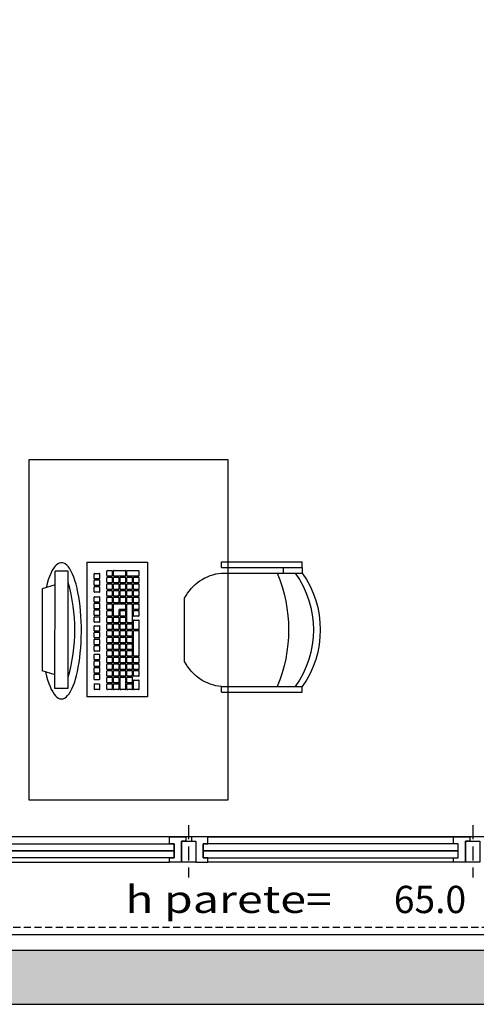
# Model space of a CAD drawing. Units: millimetres. Extents: x 1268 to 13723, y 3039 to 15219.
# Drawn here: x 7992 to 8153, y 6816 to 7163 of the extents above; entities that cross this region are included whole.
import ezdxf
from ezdxf.enums import TextEntityAlignment as Align

# ---------------------------------------------------------------- set-up
doc = ezdxf.new("R2010")
doc.units = ezdxf.units.MM
doc.linetypes.add('HIDDEN', pattern=[0.375, 0.25, -0.125])
for name, color, linetype in [('0-arr attesa', 150, 'Continuous'), ('0-infissi', 13, 'Continuous'), ('0-infissi sez', 3, 'Continuous'), ('0-infissi sottile 09', 9, 'Continuous'), ('0-lamelle frangisole CAMP', 31, 'Continuous'), ('0-lamelle frangisole VISTA', 34, 'Continuous'), ('0-text 2', 13, 'Continuous'), ('0-viste sott 05', 11, 'Continuous'), ('0-viste sottile', 8, 'Continuous')]:
    doc.layers.add(name, color=color, linetype=linetype)
doc.styles.add('arial', font='ARIAL.TTF', dxfattribs={"height": 0.12})
doc.styles.add('Dest uso', font='simplex.shx', dxfattribs={"width": 1.25, "height": 20})
doc.dimstyles.new('quote', dxfattribs={"dimtxt": 500, "dimasz": 0.1, "dimexe": 0.1, "dimexo": 0.1, "dimgap": 0.05, "dimtad": 1, "dimdec": 0, "dimlfac": 100, "dimtxsty": 'arial', "dimcen": 0, "dimclrd": 256, "dimclre": 256, "dimclrt": 256, "dimadec": 0, "dimazin": 0, "dimtfac": 1, "dimtdec": 0, "dimtmove": 0, "dimatfit": 3, "dimfxl": 1, "dimlwd": -1, "dimarcsym": 0})

# ---------------------------------------------------------------- blocks, each defined once
blk = doc.blocks.new('A$C3EB40C2C')
at = {"style": 'Dest uso', "width": 1.25}
blk.add_text('h parete=', height=9.6, dxfattribs=at).set_placement((44.86, 0), align=Align.CENTER)
at = {"style": 'Dest uso'}
blk.add_attdef('00.00', text='', height=9.6, dxfattribs=at).set_placement((115.77, 4.75), align=Align.MIDDLE_CENTER)
blk = doc.blocks.new('A$C547400A9')
for points in [[(5.76, -7.5), (5.76, -5.94), (4.11, -5.95), (4.11, -0.94), (5.76, -0.94), (5.76, 1.5), (0, 1.5), (0, 0), (1.5, 0), (1.5, -7.5), (5.76, -7.5)], [(92.24, -7.5), (92.24, -5.94), (93.89, -5.95), (93.89, -0.94), (92.24, -0.94), (92.24, 1.5), (98, 1.5), (98, 0), (96.5, 0), (96.5, -7.5), (92.24, -7.5)]]:
    blk.add_lwpolyline(points, close=True)
at = {"layer": '0-infissi sez'}
for points in [[(93.89, -0.94), (93.89, -3.44), (4.11, -3.44), (4.11, -0.94)], [(93.89, -3.44), (93.89, -5.95), (4.11, -5.95), (4.11, -3.44)]]:
    blk.add_lwpolyline(points, close=True, dxfattribs=at)
at = {"layer": '0-infissi sottile 09', "color": 251, "linetype": 'HIDDEN', "ltscale": 20}
for p, q in [((-1, 5.62), (-1, -12.82)), ((99, 5.62), (99, -12.82))]:
    blk.add_line(p, q, dxfattribs=at)
at = {"layer": '0-infissi sottile 09'}
for p, q in [((92.24, 1.5), (5.76, 1.5)), ((5.76, -7.5), (92.24, -7.5))]:
    blk.add_line(p, q, dxfattribs=at)
blk = doc.blocks.new('A$C5A8B6FB5')
blk.add_lwpolyline([(0, 0), (-5, 0), (-5, 0), (-5, 0), (-5, -7.5), (0, -7.5)], close=True)
blk = doc.blocks.new('A$C32425AB4')
at = {"ltscale": 50}
for p, q in [((0.1299, 0.46), (0.4133, 0.46)), ((0.1299, 0.46), (0.1299, 0.44)), ((0.1299, 0.46), (0.4133, 0.46)), ((0.4133, 0.46), (0.4133, 0.44)), ((0.1299, 0.44), (0.4133, 0.44)), ((0, 0.3515), (0, 0.1285)), ((0.1299, 0.04), (0.4133, 0.04)), ((0.3471, 0.02), (0.3471, 0.04)), ((0.4133, 0.02), (0.4133, 0.04)), ((0.1299, 0.02), (0.4133, 0.02)), ((0.1299, 0.02), (0.4133, 0.02)), ((0.1299, 0.02), (0.1299, 0)), ((0.1299, 0.02), (0.4133, 0.02)), ((0.4133, 0.02), (0.4133, 0)), ((0.1299, 0), (0.4133, 0))]:
    blk.add_line(p, q, dxfattribs=at)
for centre, radius, start, end in [((0.1456, 0.2774), 0.1634, 95.5368, 153.0266), ((-0.1544, 0.24), 0.52, 337.3801, 22.6199), ((0.109, 0.24), 0.3443, 324.4841, 35.5159), ((0.1331, 0.24), 0.3443, 324.4841, 35.5159), ((0.1456, 0.2026), 0.1634, 206.9734, 264.4632)]:
    blk.add_arc(centre, radius, start, end, dxfattribs=at)
blk = doc.blocks.new('A$C777076F6')
for p, q in [((0, 37.08), (47.4, 37.08)), ((0, 15.82), (0, 37.08)), ((47.4, 37.08), (47.4, 15.82)), ((2.91, 30.02), (2.91, 33.97)), ((4.7, 34.17), (3.11, 34.17)), ((4.9, 33.97), (4.9, 30.02)), ((5.24, 30.04), (5.24, 31.63)), ((5.26, 32.37), (5.26, 33.96)), ((7.03, 31.83), (5.44, 31.83)), ((7.05, 32.17), (5.45, 32.17)), ((7.05, 34.16), (5.46, 34.16)), ((7.23, 31.63), (7.23, 30.04)), ((7.25, 33.96), (7.25, 32.37)), ((7.59, 30.04), (7.59, 31.63)), ((7.61, 32.39), (7.61, 33.98)), ((9.38, 31.83), (7.79, 31.83)), ((9.4, 32.19), (7.8, 32.19)), ((9.4, 34.18), (7.81, 34.18)), ((9.58, 31.63), (9.58, 30.04)), ((9.6, 33.98), (9.6, 32.39)), ((9.96, 32.37), (9.96, 33.96)), ((9.96, 30), (9.96, 31.59)), ((11.75, 32.17), (10.15, 32.17)), ((11.75, 34.16), (10.16, 34.16)), ((11.75, 31.79), (10.16, 31.79)), ((11.95, 33.96), (11.95, 32.37)), ((11.95, 31.59), (11.95, 30)), ((12.31, 30.02), (12.31, 31.61)), ((12.33, 32.35), (12.33, 33.94)), ((14.1, 31.81), (12.51, 31.81)), ((14.12, 32.15), (12.52, 32.15)), ((14.12, 34.14), (12.53, 34.14)), ((14.3, 31.61), (14.3, 30.02)), ((14.32, 33.94), (14.32, 32.35)), ((14.66, 32.39), (14.66, 33.98)), ((14.66, 30.04), (14.66, 31.63)), ((16.45, 32.19), (14.85, 32.19)), ((16.45, 34.18), (14.86, 34.18)), ((21.14, 31.83), (14.86, 31.83)), ((16.65, 33.98), (16.65, 32.39)), ((17, 32.39), (17, 33.98)), ((18.79, 32.19), (17.19, 32.19)), ((18.79, 34.18), (17.2, 34.18)), ((18.99, 33.98), (18.99, 32.39)), ((20.34, 32.39), (20.34, 33.98)), ((23.51, 32.19), (20.53, 32.19)), ((23.51, 34.18), (20.54, 34.18)), ((21.34, 31.63), (21.34, 30.04)), ((21.72, 30), (21.72, 31.59)), ((23.51, 31.79), (21.92, 31.79)), ((23.71, 33.98), (23.71, 32.39)), ((23.71, 31.59), (23.71, 30)), ((24.04, 32.42), (24.04, 34.02)), ((24.05, 30.04), (24.05, 31.63)), ((32.89, 32.22), (24.23, 32.22)), ((32.89, 34.22), (24.24, 34.22)), ((25.84, 31.83), (24.25, 31.83)), ((26.04, 31.63), (26.04, 30.04)), ((26.41, 30.04), (26.41, 31.63)), ((28.19, 31.83), (26.61, 31.83)), ((28.39, 31.63), (28.39, 30.04)), ((28.75, 30.07), (28.75, 31.67)), ((30.54, 31.87), (28.95, 31.87)), ((30.74, 31.67), (30.74, 30.07)), ((31.1, 30.04), (31.1, 31.63)), ((32.89, 31.83), (31.3, 31.83)), ((33.09, 34.02), (33.09, 32.42)), ((33.09, 31.63), (33.09, 30.04)), ((33.45, 32.39), (33.45, 33.98)), ((33.45, 30), (33.45, 31.6)), ((35.24, 32.19), (33.64, 32.19)), ((35.24, 34.18), (33.65, 34.18)), ((35.24, 31.8), (33.65, 31.8)), ((35.44, 33.98), (35.44, 32.39)), ((35.44, 31.6), (35.44, 30)), ((35.8, 32.39), (35.8, 33.98)), ((35.8, 30.07), (35.8, 31.67)), ((37.59, 32.19), (35.99, 32.19)), ((37.59, 34.18), (36, 34.18)), ((37.59, 31.87), (36, 31.87)), ((37.79, 33.98), (37.79, 32.39)), ((37.79, 31.67), (37.79, 30.07)), ((38.15, 32.35), (38.15, 33.94)), ((38.15, 30.04), (38.15, 31.63)), ((39.94, 32.15), (38.34, 32.15)), ((39.94, 34.14), (38.35, 34.14)), ((39.94, 31.83), (38.35, 31.83)), ((40.14, 33.94), (40.14, 32.35)), ((40.14, 31.63), (40.14, 30.04)), ((40.5, 30.07), (40.5, 31.67)), ((42.29, 31.87), (40.7, 31.87)), ((41.45, 32.39), (41.45, 33.98)), ((44.64, 32.19), (41.64, 32.19)), ((44.64, 34.18), (41.65, 34.18)), ((42.49, 31.67), (42.49, 30.07)), ((42.85, 30.04), (42.85, 31.63)), ((44.64, 31.83), (43.05, 31.83)), ((44.84, 33.98), (44.84, 32.39)), ((44.84, 31.63), (44.84, 30.04)), ((2.89, 25.34), (2.89, 29.26)), ((4.68, 29.46), (3.09, 29.46)), ((4.7, 29.82), (3.1, 29.82)), ((4.88, 29.26), (4.88, 25.34)), ((5.24, 27.67), (5.24, 29.26)), ((7.03, 29.84), (5.43, 29.84)), ((7.03, 29.46), (5.44, 29.46)), ((7.23, 29.26), (7.23, 27.67)), ((7.57, 27.67), (7.57, 29.26)), ((9.36, 29.46), (7.77, 29.46)), ((9.38, 29.84), (7.78, 29.84)), ((9.56, 29.26), (9.56, 27.67)), ((9.96, 27.69), (9.96, 29.29)), ((11.75, 29.8), (10.15, 29.8)), ((11.75, 29.49), (10.16, 29.49)), ((11.95, 29.29), (11.95, 27.69)), ((12.33, 27.69), (12.33, 29.29)), ((14.1, 29.82), (12.5, 29.82)), ((14.12, 29.49), (12.53, 29.49)), ((14.32, 29.29), (14.32, 27.69)), ((14.66, 25.34), (14.66, 29.29)), ((21.14, 29.84), (14.85, 29.84)), ((16.45, 29.49), (14.86, 29.49)), ((16.65, 29.29), (16.65, 27.69)), ((16.65, 29.26), (16.65, 27.14)), ((17, 27.69), (17, 29.29)), ((18.79, 29.49), (17.2, 29.49)), ((18.99, 29.29), (18.99, 27.69)), ((19.35, 27.69), (19.35, 29.29)), ((21.14, 29.49), (19.55, 29.49)), ((21.34, 29.29), (21.34, 27.69)), ((21.7, 27.69), (21.7, 29.29)), ((23.49, 29.49), (21.9, 29.49)), ((23.51, 29.8), (21.91, 29.8)), ((23.69, 29.29), (23.69, 27.69)), ((24.05, 27.69), (24.05, 29.29)), ((25.84, 29.84), (24.24, 29.84)), ((25.84, 29.49), (24.25, 29.49)), ((26.04, 29.29), (26.04, 27.69)), ((26.41, 27.69), (26.41, 29.28)), ((28.19, 29.84), (26.59, 29.84)), ((28.19, 29.48), (26.61, 29.48)), ((28.39, 29.28), (28.39, 27.69)), ((28.75, 27.69), (28.75, 29.28)), ((30.54, 29.87), (28.94, 29.87)), ((30.54, 29.48), (28.95, 29.48)), ((30.74, 29.28), (30.74, 27.69)), ((31.1, 27.69), (31.1, 29.28)), ((32.89, 29.84), (31.29, 29.84)), ((32.89, 29.48), (31.3, 29.48)), ((33.09, 29.28), (33.09, 27.69)), ((33.45, 27.69), (33.45, 29.28)), ((35.24, 29.8), (33.64, 29.8)), ((35.24, 29.48), (33.65, 29.48)), ((35.44, 29.28), (35.44, 27.69)), ((35.8, 27.73), (35.8, 29.32)), ((37.59, 29.87), (35.99, 29.87)), ((37.59, 29.52), (36, 29.52)), ((37.79, 29.32), (37.79, 27.73)), ((38.15, 27.69), (38.15, 29.28)), ((39.94, 29.84), (38.34, 29.84)), ((39.94, 29.48), (38.35, 29.48)), ((40.14, 29.28), (40.14, 27.69)), ((40.5, 27.69), (40.5, 29.28)), ((42.29, 29.87), (40.69, 29.87)), ((44.64, 29.48), (40.7, 29.48)), ((44.64, 29.84), (43.04, 29.84)), ((44.84, 29.28), (44.84, 27.69)), ((2.91, 23), (2.91, 24.59)), ((4.68, 25.14), (3.08, 25.14)), ((4.7, 24.79), (3.11, 24.79)), ((4.9, 24.59), (4.9, 23)), ((5.24, 23), (5.24, 24.59)), ((5.26, 25.34), (5.26, 26.94)), ((7.03, 27.47), (5.43, 27.47)), ((7.03, 24.79), (5.44, 24.79)), ((7.05, 25.14), (5.45, 25.14)), ((7.05, 27.14), (5.46, 27.14)), ((7.23, 24.59), (7.23, 23)), ((7.25, 26.94), (7.25, 25.34)), ((7.59, 25.34), (7.59, 26.94)), ((7.59, 23), (7.59, 24.59)), ((9.36, 27.47), (7.76, 27.47)), ((9.38, 25.14), (7.78, 25.14)), ((9.38, 27.14), (7.79, 27.14)), ((9.38, 24.79), (7.79, 24.79)), ((9.58, 26.94), (9.58, 25.34)), ((9.58, 24.59), (9.58, 23)), ((9.96, 25.34), (9.96, 26.94)), ((9.96, 23), (9.96, 24.59)), ((11.75, 27.49), (10.15, 27.49)), ((11.75, 25.14), (10.15, 25.14)), ((11.75, 27.14), (10.16, 27.14)), ((11.75, 24.79), (10.16, 24.79)), ((11.95, 26.94), (11.95, 25.34)), ((11.95, 24.59), (11.95, 23)), ((12.31, 22.98), (12.31, 24.57)), ((12.33, 25.34), (12.33, 26.94)), ((14.1, 24.77), (12.51, 24.77)), ((14.12, 27.49), (12.52, 27.49)), ((14.12, 25.14), (12.52, 25.14)), ((14.12, 27.14), (12.53, 27.14)), ((14.3, 24.57), (14.3, 22.98)), ((14.32, 26.94), (14.32, 25.34)), ((14.66, 22.98), (14.66, 24.57)), ((18.82, 25.14), (14.84, 25.14)), ((16.45, 24.77), (14.86, 24.77)), ((18.82, 27.14), (16.65, 27.14)), ((16.65, 24.57), (16.65, 22.98)), ((17, 23), (17, 24.59)), ((18.79, 27.49), (17.19, 27.49)), ((18.79, 24.79), (17.2, 24.79)), ((18.99, 24.59), (18.99, 23)), ((19.02, 26.94), (19.02, 25.34)), ((19.35, 25.3), (19.35, 26.9)), ((19.35, 23), (19.35, 24.59)), ((21.14, 27.49), (19.54, 27.49)), ((21.14, 25.1), (19.54, 25.1)), ((21.14, 27.1), (19.55, 27.1)), ((21.14, 24.79), (19.55, 24.79)), ((21.34, 26.9), (21.34, 25.3)), ((21.34, 24.59), (21.34, 23)), ((21.7, 25.34), (21.7, 26.94)), ((21.72, 23), (21.72, 24.59)), ((23.49, 27.49), (21.89, 27.49)), ((23.49, 25.14), (21.89, 25.14)), ((23.49, 27.14), (21.9, 27.14)), ((23.51, 24.79), (21.92, 24.79)), ((23.69, 26.94), (23.69, 25.34)), ((23.71, 24.59), (23.71, 23)), ((24.05, 25.34), (24.05, 26.94)), ((24.05, 23), (24.05, 24.59)), ((25.84, 27.45), (24.24, 27.45)), ((25.84, 25.14), (24.24, 25.14)), ((24.25, 27.14), (25.84, 27.14)), ((25.84, 24.79), (24.25, 24.79)), ((26.04, 26.94), (26.04, 25.34)), ((26.04, 24.59), (26.04, 23)), ((26.41, 25.34), (26.41, 26.94)), ((26.41, 22.99), (26.41, 24.59)), ((28.19, 27.49), (26.59, 27.49)), ((28.19, 25.14), (26.59, 25.14)), ((28.19, 27.14), (26.61, 27.14)), ((28.19, 24.79), (26.61, 24.79)), ((28.39, 26.94), (28.39, 25.34)), ((28.39, 24.59), (28.39, 22.99)), ((28.75, 25.34), (28.75, 26.94)), ((28.75, 22.99), (28.75, 24.59)), ((30.54, 27.49), (28.94, 27.49)), ((30.54, 25.14), (28.94, 25.14)), ((30.54, 27.14), (28.95, 27.14)), ((30.54, 24.79), (28.95, 24.79)), ((30.74, 26.94), (30.74, 25.34)), ((30.74, 24.59), (30.74, 22.99)), ((31.1, 25.38), (31.1, 26.97)), ((31.1, 22.99), (31.1, 24.59)), ((32.89, 27.49), (31.29, 27.49)), ((32.89, 25.18), (31.29, 25.18)), ((32.89, 27.17), (31.3, 27.17)), ((32.89, 24.79), (31.3, 24.79)), ((33.09, 26.97), (33.09, 25.38)), ((33.09, 24.59), (33.09, 22.99)), ((33.42, 25.34), (33.42, 26.94)), ((33.45, 22.99), (33.45, 24.59)), ((35.21, 25.14), (33.6, 25.14)), ((35.21, 27.14), (33.62, 27.14)), ((35.24, 27.49), (33.64, 27.49)), ((35.24, 24.79), (33.65, 24.79)), ((35.41, 26.94), (35.41, 25.34)), ((35.44, 24.59), (35.44, 22.99)), ((35.8, 25.38), (35.8, 26.97)), ((35.8, 22.99), (35.8, 24.59)), ((37.59, 27.53), (35.99, 27.53)), ((37.59, 25.18), (35.99, 25.18)), ((37.59, 27.17), (36, 27.17)), ((37.59, 24.79), (36, 24.79)), ((37.79, 26.97), (37.79, 25.38)), ((37.79, 24.59), (37.79, 22.99)), ((38.11, 25.38), (38.11, 26.97)), ((38.15, 22.99), (38.15, 24.59)), ((39.9, 25.18), (38.3, 25.18)), ((39.9, 27.17), (38.31, 27.17)), ((39.94, 27.49), (38.34, 27.49)), ((39.94, 24.79), (38.35, 24.79)), ((40.1, 26.97), (40.1, 25.38)), ((40.14, 24.59), (40.14, 22.99)), ((40.5, 25.34), (40.5, 26.94)), ((40.5, 22.99), (40.5, 24.59)), ((44.64, 27.49), (40.68, 27.49)), ((42.29, 25.14), (40.69, 25.14)), ((42.29, 27.14), (40.7, 27.14)), ((42.29, 24.79), (40.7, 24.79)), ((42.49, 26.94), (42.49, 25.34)), ((42.49, 24.59), (42.49, 22.99)), ((42.85, 25.34), (42.85, 26.94)), ((42.85, 22.99), (42.85, 24.59)), ((44.64, 25.14), (43.04, 25.14)), ((44.64, 27.14), (43.05, 27.14)), ((44.64, 24.79), (43.05, 24.79)), ((44.84, 26.94), (44.84, 25.34)), ((44.84, 24.59), (44.84, 22.99)), ((4.7, 22.8), (3.1, 22.8)), ((7.03, 22.8), (5.43, 22.8)), ((9.38, 22.8), (7.78, 22.8)), ((11.75, 22.8), (10.15, 22.8)), ((14.1, 22.78), (12.5, 22.78)), ((16.45, 22.78), (14.85, 22.78)), ((18.79, 22.8), (17.19, 22.8)), ((21.14, 22.8), (19.54, 22.8)), ((23.51, 22.8), (21.91, 22.8)), ((25.84, 22.8), (24.24, 22.8)), ((28.19, 22.79), (26.59, 22.79)), ((30.54, 22.79), (28.94, 22.79)), ((32.89, 22.79), (31.29, 22.79)), ((35.24, 22.79), (33.64, 22.79)), ((37.59, 22.79), (35.99, 22.79)), ((39.94, 22.79), (38.34, 22.79)), ((42.29, 22.79), (40.69, 22.79)), ((44.64, 22.79), (43.04, 22.79)), ((3.89, 18.52), (3.89, 20.12)), ((5.68, 18.32), (4.08, 18.32)), ((5.68, 20.32), (4.09, 20.32)), ((5.88, 20.12), (5.88, 18.52)), ((6.23, 18.52), (6.23, 20.12)), ((8.02, 18.32), (6.42, 18.32)), ((8.02, 20.32), (6.43, 20.32)), ((8.22, 20.12), (8.22, 18.52)), ((8.58, 18.52), (8.58, 20.12)), ((10.37, 18.32), (8.77, 18.32)), ((10.37, 20.32), (8.78, 20.32)), ((10.57, 20.12), (10.57, 18.52)), ((12.11, 18.52), (12.11, 20.12)), ((13.9, 18.32), (12.29, 18.32)), ((13.9, 20.32), (12.31, 20.32)), ((14.1, 20.12), (14.1, 18.52)), ((14.44, 18.52), (14.44, 20.12)), ((16.23, 18.32), (14.63, 18.32)), ((16.23, 20.32), (14.64, 20.32)), ((16.43, 20.12), (16.43, 18.52)), ((16.79, 18.52), (16.79, 20.12)), ((18.58, 18.32), (16.98, 18.32)), ((18.58, 20.32), (16.99, 20.32)), ((18.78, 20.12), (18.78, 18.52)), ((19.15, 18.51), (19.15, 20.11)), ((20.94, 18.31), (19.34, 18.31)), ((20.94, 20.31), (19.35, 20.31)), ((21.14, 20.11), (21.14, 18.51)), ((22.32, 18.51), (22.32, 20.11)), ((24.11, 18.31), (22.51, 18.31)), ((24.11, 20.31), (22.52, 20.31)), ((24.31, 20.11), (24.31, 18.51)), ((24.63, 18.51), (24.63, 20.11)), ((26.42, 18.31), (24.82, 18.31)), ((26.42, 20.31), (24.83, 20.31)), ((26.62, 20.11), (26.62, 18.51)), ((27.05, 18.51), (27.05, 20.11)), ((28.84, 18.31), (27.24, 18.31)), ((28.84, 20.31), (27.25, 20.31)), ((29.04, 20.11), (29.04, 18.51)), ((29.33, 18.51), (29.33, 20.11)), ((31.12, 18.31), (29.52, 18.31)), ((31.12, 20.31), (29.53, 20.31)), ((31.32, 20.11), (31.32, 18.51)), ((32.36, 18.51), (32.36, 20.11)), ((34.15, 18.31), (32.55, 18.31)), ((34.15, 20.31), (32.56, 20.31)), ((34.35, 20.11), (34.35, 18.51)), ((34.71, 18.51), (34.71, 20.11)), ((36.5, 18.31), (34.9, 18.31)), ((36.5, 20.31), (34.91, 20.31)), ((36.7, 20.11), (36.7, 18.51)), ((37.02, 18.51), (37.02, 20.11)), ((38.81, 18.31), (37.21, 18.31)), ((38.81, 20.31), (37.22, 20.31)), ((39.01, 20.11), (39.01, 18.51)), ((39.37, 18.51), (39.37, 20.11)), ((41.16, 18.31), (39.56, 18.31)), ((41.16, 20.31), (39.57, 20.31)), ((41.36, 20.11), (41.36, 18.51)), ((42.85, 18.52), (42.85, 20.11)), ((44.65, 20.31), (43.05, 20.31)), ((43.05, 18.32), (44.65, 18.32)), ((44.85, 20.11), (44.85, 18.52)), ((0, 15.82), (47.4, 15.82)), ((44.46, 9.17), (3.12, 9.19)), ((3.12, 9.19), (3.12, 4.58)), ((44.46, 9.17), (44.46, 4.56)), ((44.46, 4.56), (3.12, 4.58)), ((7.95, 4.58), (9.39, 0.01)), ((39.65, 4.57), (38.19, 0)), ((9.39, 0.01), (38.19, 0))]:
    blk.add_line(p, q)
for centre, radius, start, end in [((3.11, 33.97), 0.2, 90, 180), ((4.7, 33.97), 0.2, 0, 90), ((5.44, 31.63), 0.2, 90, 180), ((5.46, 33.96), 0.2, 90, 180), ((5.46, 32.37), 0.2, 180, 270), ((7.03, 31.63), 0.2, 0, 90), ((7.05, 33.96), 0.2, 0, 90), ((7.05, 32.37), 0.2, 270, 0), ((7.79, 31.63), 0.2, 90, 180), ((7.81, 33.98), 0.2, 90, 180), ((7.81, 32.39), 0.2, 180, 270), ((9.38, 31.63), 0.2, 0, 90), ((9.4, 33.98), 0.2, 0, 90), ((9.4, 32.39), 0.2, 270, 0), ((10.16, 33.96), 0.2, 90, 180), ((10.16, 32.37), 0.2, 180, 270), ((10.16, 31.59), 0.2, 90, 180), ((11.75, 33.96), 0.2, 0, 90), ((11.75, 32.37), 0.2, 270, 0), ((11.75, 31.59), 0.2, 0, 90), ((12.51, 31.61), 0.2, 90, 180), ((12.53, 33.94), 0.2, 90, 180), ((12.53, 32.35), 0.2, 180, 270), ((14.1, 31.61), 0.2, 0, 90), ((14.12, 33.94), 0.2, 0, 90), ((14.12, 32.35), 0.2, 270, 0), ((14.86, 33.98), 0.2, 90, 180), ((14.86, 32.39), 0.2, 180, 270), ((14.86, 31.63), 0.2, 90, 180), ((16.45, 33.98), 0.2, 0, 90), ((16.45, 32.39), 0.2, 270, 0), ((17.2, 33.98), 0.2, 90, 180), ((17.2, 32.39), 0.2, 180, 270), ((18.79, 33.98), 0.2, 0, 90), ((18.79, 32.39), 0.2, 270, 0), ((20.54, 33.98), 0.2, 90, 180), ((20.54, 32.39), 0.2, 180, 270), ((21.14, 31.63), 0.2, 0, 90), ((21.92, 31.59), 0.2, 90, 180), ((23.51, 33.98), 0.2, 0, 90), ((23.51, 32.39), 0.2, 270, 0), ((23.51, 31.59), 0.2, 0, 90), ((24.24, 34.02), 0.2, 90, 180), ((24.24, 32.42), 0.2, 180, 270), ((24.25, 31.63), 0.2, 90, 180), ((25.84, 31.63), 0.2, 0, 90), ((26.61, 31.63), 0.2, 90, 180), ((28.19, 31.63), 0.2, 0, 90), ((28.95, 31.67), 0.2, 90, 180), ((30.54, 31.67), 0.2, 0, 90), ((31.3, 31.63), 0.2, 90, 180), ((32.89, 34.02), 0.2, 0, 90), ((32.89, 32.42), 0.2, 270, 0), ((32.89, 31.63), 0.2, 0, 90), ((33.65, 33.98), 0.2, 90, 180), ((33.65, 32.39), 0.2, 180, 270), ((33.65, 31.6), 0.2, 90, 180), ((35.24, 33.98), 0.2, 0, 90), ((35.24, 32.39), 0.2, 270, 0), ((35.24, 31.6), 0.2, 0, 90), ((36, 33.98), 0.2, 90, 180), ((36, 32.39), 0.2, 180, 270), ((36, 31.67), 0.2, 90, 180), ((37.59, 33.98), 0.2, 0, 90), ((37.59, 32.39), 0.2, 270, 0), ((37.59, 31.67), 0.2, 0, 90), ((38.35, 33.94), 0.2, 90, 180), ((38.35, 32.35), 0.2, 180, 270), ((38.35, 31.63), 0.2, 90, 180), ((39.94, 33.94), 0.2, 0, 90), ((39.94, 32.35), 0.2, 270, 0), ((39.94, 31.63), 0.2, 0, 90), ((40.7, 31.67), 0.2, 90, 180), ((41.65, 33.98), 0.2, 90, 180), ((41.65, 32.39), 0.2, 180, 270), ((42.29, 31.67), 0.2, 0, 90), ((43.05, 31.63), 0.2, 90, 180), ((44.64, 33.98), 0.2, 0, 90), ((44.64, 32.39), 0.2, 270, 0), ((44.64, 31.63), 0.2, 0, 90), ((3.09, 29.26), 0.2, 90, 180), ((3.11, 30.02), 0.2, 180, 270), ((4.68, 29.26), 0.2, 0, 90), ((4.7, 30.02), 0.2, 270, 0), ((5.44, 30.04), 0.2, 180, 270), ((5.44, 29.26), 0.2, 90, 180), ((7.03, 30.04), 0.2, 270, 0), ((7.03, 29.26), 0.2, 0, 90), ((7.77, 29.26), 0.2, 90, 180), ((7.79, 30.04), 0.2, 180, 270), ((9.36, 29.26), 0.2, 0, 90), ((9.38, 30.04), 0.2, 270, 0), ((10.16, 30), 0.2, 180, 270), ((10.16, 29.29), 0.2, 90, 180), ((11.75, 30), 0.2, 270, 0), ((11.75, 29.29), 0.2, 0, 90), ((12.51, 30.02), 0.2, 180, 270), ((12.53, 29.29), 0.2, 90, 180), ((14.1, 30.02), 0.2, 270, 0), ((14.12, 29.29), 0.2, 0, 90), ((14.86, 30.04), 0.2, 180, 270), ((14.86, 29.29), 0.2, 90, 180), ((16.45, 29.29), 0.2, 0, 90), ((17.2, 29.29), 0.2, 90, 180), ((18.79, 29.29), 0.2, 0, 90), ((19.55, 29.29), 0.2, 90, 180), ((21.14, 30.04), 0.2, 270, 0), ((21.14, 29.29), 0.2, 0, 90), ((21.9, 29.29), 0.2, 90, 180), ((21.92, 30), 0.2, 180, 270), ((23.49, 29.29), 0.2, 0, 90), ((23.51, 30), 0.2, 270, 0), ((24.25, 30.04), 0.2, 180, 270), ((24.25, 29.29), 0.2, 90, 180), ((25.84, 30.04), 0.2, 270, 0), ((25.84, 29.29), 0.2, 0, 90), ((26.61, 30.04), 0.2, 180, 270), ((26.61, 29.28), 0.2, 90, 180), ((28.19, 30.04), 0.2, 270, 0), ((28.19, 29.28), 0.2, 0, 90), ((28.95, 30.07), 0.2, 180, 270), ((28.95, 29.28), 0.2, 90, 180), ((30.54, 30.07), 0.2, 270, 0), ((30.54, 29.28), 0.2, 0, 90), ((31.3, 30.04), 0.2, 180, 270), ((31.3, 29.28), 0.2, 90, 180), ((32.89, 30.04), 0.2, 270, 0), ((32.89, 29.28), 0.2, 0, 90), ((33.65, 30), 0.2, 180, 270), ((33.65, 29.28), 0.2, 90, 180), ((35.24, 30), 0.2, 270, 0), ((35.24, 29.28), 0.2, 0, 90), ((36, 30.07), 0.2, 180, 270), ((36, 29.32), 0.2, 90, 180), ((37.59, 30.07), 0.2, 270, 0), ((37.59, 29.32), 0.2, 0, 90), ((38.35, 30.04), 0.2, 180, 270), ((38.35, 29.28), 0.2, 90, 180), ((39.94, 30.04), 0.2, 270, 0), ((39.94, 29.28), 0.2, 0, 90), ((40.7, 30.07), 0.2, 180, 270), ((40.7, 29.28), 0.2, 90, 180), ((42.29, 30.07), 0.2, 270, 0), ((43.05, 30.04), 0.2, 180, 270), ((44.64, 30.04), 0.2, 270, 0), ((44.64, 29.28), 0.2, 0, 90), ((3.09, 25.34), 0.2, 180, 270), ((3.11, 24.59), 0.2, 90, 180), ((4.68, 25.34), 0.2, 270, 0), ((4.7, 24.59), 0.2, 0, 90), ((5.44, 27.67), 0.2, 180, 270), ((5.44, 24.59), 0.2, 90, 180), ((5.46, 26.94), 0.2, 90, 180), ((5.46, 25.34), 0.2, 180, 270), ((7.03, 27.67), 0.2, 270, 0), ((7.03, 24.59), 0.2, 0, 90), ((7.05, 26.94), 0.2, 0, 90), ((7.05, 25.34), 0.2, 270, 0), ((7.77, 27.67), 0.2, 180, 270), ((7.79, 26.94), 0.2, 90, 180), ((7.79, 25.34), 0.2, 180, 270), ((7.79, 24.59), 0.2, 90, 180), ((9.36, 27.67), 0.2, 270, 0), ((9.38, 26.94), 0.2, 0, 90), ((9.38, 25.34), 0.2, 270, 0), ((9.38, 24.59), 0.2, 0, 90), ((10.16, 27.69), 0.2, 180, 270), ((10.16, 26.94), 0.2, 90, 180), ((10.16, 25.34), 0.2, 180, 270), ((10.16, 24.59), 0.2, 90, 180), ((11.75, 27.69), 0.2, 270, 0), ((11.75, 26.94), 0.2, 0, 90), ((11.75, 25.34), 0.2, 270, 0), ((11.75, 24.59), 0.2, 0, 90), ((12.51, 24.57), 0.2, 90, 180), ((12.53, 27.69), 0.2, 180, 270), ((12.53, 26.94), 0.2, 90, 180), ((12.53, 25.34), 0.2, 180, 270), ((14.1, 24.57), 0.2, 0, 90), ((14.12, 27.69), 0.2, 270, 0), ((14.12, 26.94), 0.2, 0, 90), ((14.12, 25.34), 0.2, 270, 0), ((14.85, 25.34), 0.2, 180, 270), ((14.86, 24.57), 0.2, 90, 180), ((16.45, 24.57), 0.2, 0, 90), ((17.2, 27.69), 0.2, 180, 270), ((17.2, 24.59), 0.2, 90, 180), ((18.79, 27.69), 0.2, 270, 0), ((18.79, 24.59), 0.2, 0, 90), ((18.82, 26.94), 0.2, 0, 90), ((18.82, 25.34), 0.2, 270, 0), ((19.55, 27.69), 0.2, 180, 270), ((19.55, 26.9), 0.2, 90, 180), ((19.55, 25.3), 0.2, 180, 270), ((19.55, 24.59), 0.2, 90, 180), ((21.14, 27.69), 0.2, 270, 0), ((21.14, 26.9), 0.2, 0, 90), ((21.14, 25.3), 0.2, 270, 0), ((21.14, 24.59), 0.2, 0, 90), ((21.9, 27.69), 0.2, 180, 270), ((21.9, 26.94), 0.2, 90, 180), ((21.9, 25.34), 0.2, 180, 270), ((21.92, 24.59), 0.2, 90, 180), ((23.49, 27.69), 0.2, 270, 0), ((23.49, 26.94), 0.2, 0, 90), ((23.49, 25.34), 0.2, 270, 0), ((23.51, 24.59), 0.2, 0, 90), ((24.25, 27.65), 0.2, 180, 270), ((24.25, 26.94), 0.2, 90, 180), ((24.25, 25.34), 0.2, 180, 270), ((24.25, 24.59), 0.2, 90, 180), ((25.84, 27.65), 0.2, 270, 0), ((25.84, 26.94), 0.2, 0, 90), ((25.84, 25.34), 0.2, 270, 0), ((25.84, 24.59), 0.2, 0, 90), ((26.61, 27.69), 0.2, 180, 270), ((26.61, 26.94), 0.2, 90, 180), ((26.61, 25.34), 0.2, 180, 270), ((26.61, 24.59), 0.2, 90, 180), ((28.19, 27.69), 0.2, 270, 0), ((28.19, 26.94), 0.2, 0, 90), ((28.19, 25.34), 0.2, 270, 0), ((28.19, 24.59), 0.2, 0, 90), ((28.95, 27.69), 0.2, 180, 270), ((28.95, 26.94), 0.2, 90, 180), ((28.95, 25.34), 0.2, 180, 270), ((28.95, 24.59), 0.2, 90, 180), ((30.54, 27.69), 0.2, 270, 0), ((30.54, 26.94), 0.2, 0, 90), ((30.54, 25.34), 0.2, 270, 0), ((30.54, 24.59), 0.2, 0, 90), ((31.3, 27.69), 0.2, 180, 270), ((31.3, 26.97), 0.2, 90, 180), ((31.3, 25.38), 0.2, 180, 270), ((31.3, 24.59), 0.2, 90, 180), ((32.89, 27.69), 0.2, 270, 0), ((32.89, 26.97), 0.2, 0, 90), ((32.89, 25.38), 0.2, 270, 0), ((32.89, 24.59), 0.2, 0, 90), ((33.62, 26.94), 0.2, 90, 180), ((33.62, 25.34), 0.2, 180, 270), ((33.65, 27.69), 0.2, 180, 270), ((33.65, 24.59), 0.2, 90, 180), ((35.21, 26.94), 0.2, 0, 90), ((35.21, 25.34), 0.2, 270, 0), ((35.24, 27.69), 0.2, 270, 0), ((35.24, 24.59), 0.2, 0, 90), ((36, 27.73), 0.2, 180, 270), ((36, 26.97), 0.2, 90, 180), ((36, 25.38), 0.2, 180, 270), ((36, 24.59), 0.2, 90, 180), ((37.59, 27.73), 0.2, 270, 0), ((37.59, 26.97), 0.2, 0, 90), ((37.59, 25.38), 0.2, 270, 0), ((37.59, 24.59), 0.2, 0, 90), ((38.31, 26.97), 0.2, 90, 180), ((38.31, 25.38), 0.2, 180, 270), ((38.35, 27.69), 0.2, 180, 270), ((38.35, 24.59), 0.2, 90, 180), ((39.9, 26.97), 0.2, 0, 90), ((39.9, 25.38), 0.2, 270, 0), ((39.94, 27.69), 0.2, 270, 0), ((39.94, 24.59), 0.2, 0, 90), ((40.7, 27.69), 0.2, 180, 270), ((40.7, 26.94), 0.2, 90, 180), ((40.7, 25.34), 0.2, 180, 270), ((40.7, 24.59), 0.2, 90, 180), ((42.29, 26.94), 0.2, 0, 90), ((42.29, 25.34), 0.2, 270, 0), ((42.29, 24.59), 0.2, 0, 90), ((43.05, 26.94), 0.2, 90, 180), ((43.05, 25.34), 0.2, 180, 270), ((43.06, 24.59), 0.2, 90, 180), ((44.64, 27.69), 0.2, 270, 0), ((44.64, 26.94), 0.2, 0, 90), ((44.64, 25.34), 0.2, 270, 0), ((44.64, 24.59), 0.2, 0, 90), ((3.11, 23), 0.2, 180, 270), ((4.7, 23), 0.2, 270, 0), ((5.44, 23), 0.2, 180, 270), ((7.03, 23), 0.2, 270, 0), ((7.79, 23), 0.2, 180, 270), ((9.38, 23), 0.2, 270, 0), ((10.16, 23), 0.2, 180, 270), ((11.75, 23), 0.2, 270, 0), ((12.51, 22.98), 0.2, 180, 270), ((14.1, 22.98), 0.2, 270, 0), ((14.86, 22.98), 0.2, 180, 270), ((16.45, 22.98), 0.2, 270, 0), ((17.2, 23), 0.2, 180, 270), ((18.79, 23), 0.2, 270, 0), ((19.55, 23), 0.2, 180, 270), ((21.14, 23), 0.2, 270, 0), ((21.92, 23), 0.2, 180, 270), ((23.51, 23), 0.2, 270, 0), ((24.25, 23), 0.2, 180, 270), ((25.84, 23), 0.2, 270, 0), ((26.61, 22.99), 0.2, 180, 270), ((28.19, 22.99), 0.2, 270, 0), ((28.95, 22.99), 0.2, 180, 270), ((30.54, 22.99), 0.2, 270, 0), ((31.3, 22.99), 0.2, 180, 270), ((32.89, 22.99), 0.2, 270, 0), ((33.65, 22.99), 0.2, 180, 270), ((35.24, 22.99), 0.2, 270, 0), ((36, 22.99), 0.2, 180, 270), ((37.59, 22.99), 0.2, 270, 0), ((38.35, 22.99), 0.2, 180, 270), ((39.94, 22.99), 0.2, 270, 0), ((40.7, 22.99), 0.2, 180, 270), ((42.29, 22.99), 0.2, 270, 0), ((43.05, 22.99), 0.2, 180, 270), ((44.64, 22.99), 0.2, 270, 0), ((4.09, 20.12), 0.2, 90, 180), ((4.09, 18.52), 0.2, 180, 270), ((5.68, 20.12), 0.2, 0, 90), ((5.68, 18.52), 0.2, 270, 0), ((6.43, 20.12), 0.2, 90, 180), ((6.43, 18.52), 0.2, 180, 270), ((8.02, 20.12), 0.2, 0, 90), ((8.02, 18.52), 0.2, 270, 0), ((8.78, 20.12), 0.2, 90, 180), ((8.78, 18.52), 0.2, 180, 270), ((10.37, 20.12), 0.2, 0, 90), ((10.37, 18.52), 0.2, 270, 0), ((12.31, 20.12), 0.2, 90, 180), ((12.31, 18.52), 0.2, 180, 270), ((13.9, 20.12), 0.2, 0, 90), ((13.9, 18.52), 0.2, 270, 0), ((14.64, 20.12), 0.2, 90, 180), ((14.64, 18.52), 0.2, 180, 270), ((16.23, 20.12), 0.2, 0, 90), ((16.23, 18.52), 0.2, 270, 0), ((16.99, 20.12), 0.2, 90, 180), ((16.99, 18.52), 0.2, 180, 270), ((18.58, 20.12), 0.2, 0, 90), ((18.58, 18.52), 0.2, 270, 0), ((19.35, 20.11), 0.2, 90, 180), ((19.35, 18.51), 0.2, 180, 270), ((20.94, 20.11), 0.2, 0, 90), ((20.94, 18.51), 0.2, 270, 0), ((22.52, 20.11), 0.2, 90, 180), ((22.52, 18.51), 0.2, 180, 270), ((24.11, 20.11), 0.2, 0, 90), ((24.11, 18.51), 0.2, 270, 0), ((24.83, 20.11), 0.2, 90, 180), ((24.83, 18.51), 0.2, 180, 270), ((26.42, 20.11), 0.2, 0, 90), ((26.42, 18.51), 0.2, 270, 0), ((27.25, 20.11), 0.2, 90, 180), ((27.25, 18.51), 0.2, 180, 270), ((28.84, 20.11), 0.2, 0, 90), ((28.84, 18.51), 0.2, 270, 0), ((29.53, 20.11), 0.2, 90, 180), ((29.53, 18.51), 0.2, 180, 270), ((31.12, 20.11), 0.2, 0, 90), ((31.12, 18.51), 0.2, 270, 0), ((32.56, 20.11), 0.2, 90, 180), ((32.56, 18.51), 0.2, 180, 270), ((34.15, 20.11), 0.2, 0, 90), ((34.15, 18.51), 0.2, 270, 0), ((34.91, 20.11), 0.2, 90, 180), ((34.91, 18.51), 0.2, 180, 270), ((36.5, 20.11), 0.2, 0, 90), ((36.5, 18.51), 0.2, 270, 0), ((37.22, 20.11), 0.2, 90, 180), ((37.22, 18.51), 0.2, 180, 270), ((38.81, 20.11), 0.2, 0, 90), ((38.81, 18.51), 0.2, 270, 0), ((39.57, 20.11), 0.2, 90, 180), ((39.57, 18.51), 0.2, 180, 270), ((41.16, 20.11), 0.2, 0, 90), ((41.16, 18.51), 0.2, 270, 0), ((43.05, 20.11), 0.2, 90, 180), ((43.05, 18.52), 0.2, 180, 270), ((44.65, 20.11), 0.2, 0, 90), ((44.65, 18.52), 0.2, 270, 0), ((23.83, -47.98), 59.56, 73.7762, 106.2934)]:
    blk.add_arc(centre, radius, start, end)
blk.add_ellipse((24.12, 6.84), major_axis=(-23.98, 0), ratio=0.292525, start_param=2.218003, end_param=7.168831)
blk = doc.blocks.new('*D147')
at = {"lineweight": -2, "transparency": 16777216}
for p, q in [((-120, -50.02), (-120, -55.91)), ((0, -50.02), (0, -55.91))]:
    blk.add_line(p, q, dxfattribs=at)
at = {"transparency": 16777216}
blk.add_line((-0.01, -55.89), (-119.99, -55.89), dxfattribs=at)
for points in [[(-119.99, -55.89), (-119.99, -55.89), (-120, -55.89)], [(-0.01, -55.89), (-0.01, -55.89), (0, -55.89)]]:
    blk.add_solid(points, dxfattribs=at)
at = {"layer": 'Defpoints', "color": 0, "transparency": 16777216}
for p in [(-120, -50), (0, -50), (-120, -55.89)]:
    blk.add_point(p, dxfattribs=at)
at = {"transparency": 16777216, "insert": (-60, -55.82), "char_height": 0.12, "attachment_point": 5, "style": 'arial'}
blk.add_mtext('12000', dxfattribs=at)
blk = doc.blocks.new('A$C58487870')
blk.add_lwpolyline([(-120, -0.001), (-120, -70.001), (0, -70.001), (0, -0.001)], close=True)
at = {"xscale": -1, "rotation": 180}
blk.add_blockref('A$C777076F6', (-83.79, -4.576), dxfattribs=at)
at = {"xscale": 100.0000000000003, "yscale": 100.0000000000003, "zscale": 100.0000000000003, "rotation": 270.0000348776748}
blk.add_blockref('A$C32425AB4', (-84, -54.783), dxfattribs=at)
dim = blk.add_linear_dim(base=(-120, -55.889), p1=(0, -50), p2=(-120, -50), dimstyle='quote', override={"dimscale": 0.2})
dim.commit()
dim.dimension.update_dxf_attribs({"geometry": '*D147', "text_midpoint": (-60, -55.817)})

msp = doc.modelspace()

# ---------------------------------------------------------------- hatches: boundary and pattern name
at = {"layer": '0-lamelle frangisole CAMP', "linetype": 'Continuous'}
msp.add_hatch(color=256, dxfattribs=at).paths.add_polyline_path([(7085.91, 7404.12), (6870.04, 6815.91), (9602.31, 6815.91), (9602.31, 6989.42), (9583.31, 6989.42), (9583.31, 6834.91), (6897.25, 6834.91), (7103.75, 7397.57), (7085.63, 7404.23)])

# ---------------------------------------------------------------- linework, layer by layer
at = {"layer": '0-infissi sottile 09'}
msp.add_line((9485.31, 6874.91), (7013.71, 6874.91), dxfattribs=at)
at = {"layer": '0-lamelle frangisole VISTA'}
msp.add_lwpolyline([(7085.91, 7404.12), (6870.04, 6815.91), (9602.31, 6815.91), (9602.31, 6989.42), (9583.31, 6989.42), (9583.31, 6834.91), (6897.25, 6834.91), (7103.75, 7397.57), (7085.63, 7404.23)], close=True, dxfattribs=at)
at = {"layer": '0-viste sott 05', "linetype": 'HIDDEN', "ltscale": 10}
msp.add_line((9481.31, 6842.91), (7013.71, 6842.91), dxfattribs=at)
at = {"layer": '0-viste sottile'}
msp.add_line((9485.31, 6840.41), (7013.71, 6840.41), dxfattribs=at)

# ---------------------------------------------------------------- block references
at = {"layer": '0-arr attesa', "extrusion": (0, 0, -1), "zscale": -1, "rotation": 270}
msp.add_blockref('A$C58487870', (-7995.62, 6887.77), dxfattribs=at)
at = {"layer": '0-infissi'}
msp.add_blockref('A$C547400A9', (7952.81, 6873.41), dxfattribs=at)
at = {"layer": '0-infissi', "xscale": -1}
for name, p in [('A$C547400A9', (8150.81, 6873.41)), ('A$C5A8B6FB5', (8049.31, 6873.41)), ('A$C5A8B6FB5', (8149.31, 6873.41))]:
    msp.add_blockref(name, p, dxfattribs=at)
at = {"layer": '0-text 2'}
msp.add_blockref('A$C3EB40C2C', (8020.99, 6848.09), dxfattribs=at).add_auto_attribs({'00.00': '65.0'})

doc.saveas('drawing.dxf')
